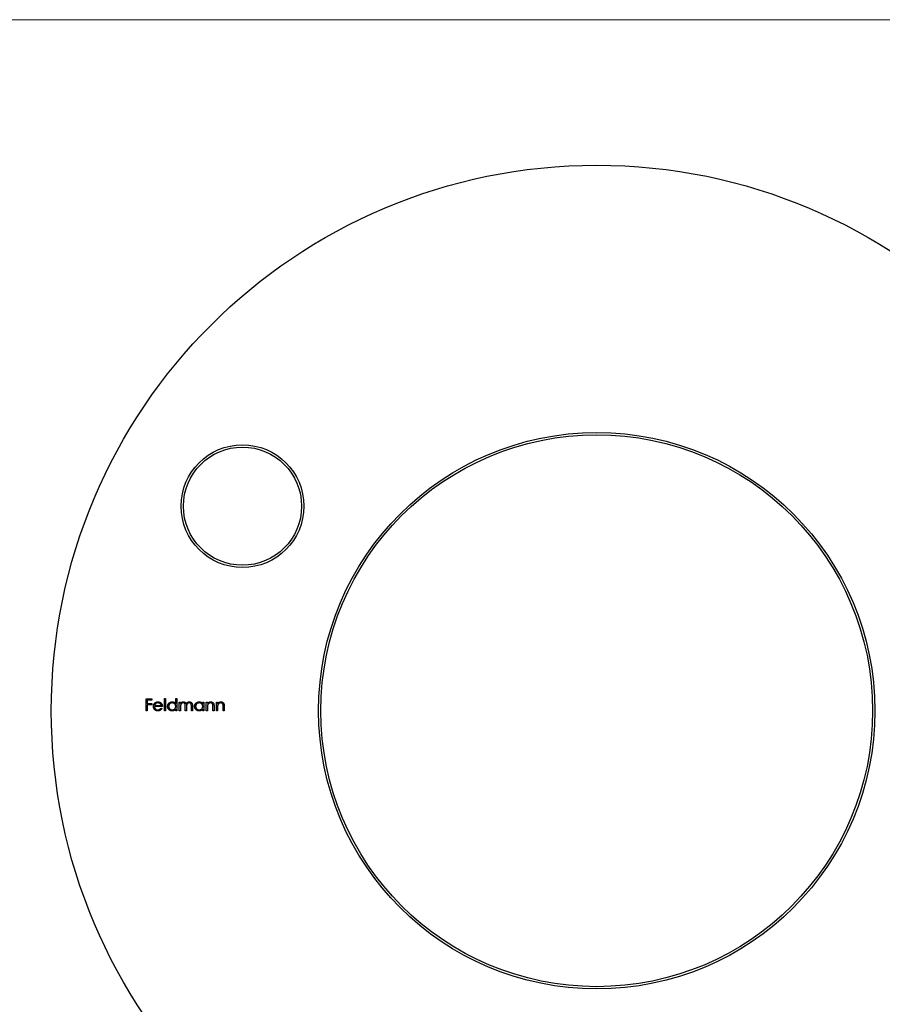
# Model space of a CAD drawing. Units: millimetres. Extents: x 10 to 584, y 10 to 410.
# Drawn here: x 205 to 300, y 302 to 410 of the extents above; entities that cross this region are included whole.
import ezdxf

# ---------------------------------------------------------------- set-up
doc = ezdxf.new("R2010")
doc.units = ezdxf.units.MM
doc.header["$LTSCALE"] = 2

msp = doc.modelspace()

# ---------------------------------------------------------------- linework, layer by layer
at = {"color": 7, "linetype": 'Continuous', "lineweight": 18}
msp.add_line((584, 410), (10, 410), dxfattribs=at)
at = {"color": 7, "linetype": 'Continuous', "lineweight": 25}
for p, q in [((218.71, 335.31), (219.35, 335.31)), ((218.71, 333.99), (218.71, 335.31)), ((218.83, 335.17), (218.83, 334.77)), ((219.35, 335.17), (218.83, 335.17)), ((218.83, 334.77), (219.35, 334.77)), ((219.35, 335.31), (219.35, 335.17)), ((219.35, 334.77), (219.35, 334.63)), ((220.73, 335.34), (220.85, 335.34)), ((220.73, 333.99), (220.73, 335.34)), ((220.85, 335.34), (220.85, 333.99)), ((221.98, 334.77), (221.98, 335.34)), ((221.98, 335.34), (222.1, 335.34)), ((222.1, 335.34), (222.1, 333.99)), ((222.37, 334.95), (222.49, 334.95)), ((222.37, 333.99), (222.37, 334.95)), ((222.49, 334.95), (222.49, 334.78)), ((224.95, 334.77), (224.95, 334.95)), ((224.95, 334.95), (225.07, 334.95)), ((225.07, 334.95), (225.07, 333.99)), ((225.34, 334.95), (225.46, 334.95)), ((225.34, 333.99), (225.34, 334.95)), ((225.46, 334.95), (225.46, 334.78)), ((226.46, 334.95), (226.58, 334.95)), ((226.46, 333.99), (226.46, 334.95)), ((226.58, 334.95), (226.58, 334.78)), ((218.83, 333.99), (218.71, 333.99)), ((218.83, 334.63), (218.83, 333.99)), ((219.35, 334.63), (218.83, 334.63)), ((220.51, 334.44), (219.64, 334.44)), ((219.66, 334.56), (220.39, 334.56)), ((220.35, 334.29), (220.46, 334.24)), ((220.85, 333.99), (220.73, 333.99)), ((221.98, 333.99), (221.98, 334.15)), ((222.1, 333.99), (221.98, 333.99)), ((222.49, 333.99), (222.37, 333.99)), ((222.49, 334.39), (222.49, 333.99)), ((223.03, 333.99), (223.03, 334.48)), ((223.15, 333.99), (223.03, 333.99)), ((223.15, 334.36), (223.15, 333.99)), ((223.7, 333.99), (223.7, 334.51)), ((223.82, 333.99), (223.7, 333.99)), ((223.82, 334.51), (223.82, 333.99)), ((224.95, 333.99), (224.95, 334.15)), ((225.07, 333.99), (224.95, 333.99)), ((225.46, 333.99), (225.34, 333.99)), ((225.46, 334.34), (225.46, 333.99)), ((226.07, 333.99), (226.07, 334.44)), ((226.19, 333.99), (226.07, 333.99)), ((226.19, 334.48), (226.19, 333.99)), ((226.58, 333.99), (226.46, 333.99)), ((226.58, 334.34), (226.58, 333.99)), ((227.19, 333.99), (227.19, 334.44)), ((227.31, 333.99), (227.19, 333.99)), ((227.31, 334.48), (227.31, 333.99))]:
    msp.add_line(p, q, dxfattribs=at)
for centre, radius in [((268.29, 333.99), 60), ((268.29, 333.99), 30.6), ((268.29, 333.99), 30.35), ((229.32, 356.49), 6.75), ((229.32, 356.49), 6.5)]:
    msp.add_circle(centre, radius, dxfattribs=at)
for points, knots in [([(219.52, 334.47), (219.52, 334.48), (219.53, 334.51), (219.53, 334.55), (219.54, 334.6), (219.55, 334.64), (219.57, 334.68), (219.59, 334.72), (219.61, 334.75), (219.63, 334.78), (219.64, 334.79)], [0, 0, 0, 0, 0.128045, 0.253768, 0.377428, 0.500551, 0.623296, 0.746578, 0.872348, 1, 1, 1, 1]), ([(219.64, 334.79), (219.65, 334.8), (219.67, 334.83), (219.71, 334.87), (219.75, 334.9), (219.8, 334.93), (219.85, 334.95), (219.9, 334.96), (219.96, 334.97), (219.99, 334.97), (220.01, 334.97)], [0, 0, 0, 0, 0.1288514, 0.2532073, 0.374634, 0.4953459, 0.6163459, 0.7396345, 0.8668256, 1, 1, 1, 1]), ([(219.77, 334.76), (219.76, 334.75), (219.75, 334.74), (219.73, 334.72), (219.72, 334.7), (219.7, 334.68), (219.69, 334.65), (219.68, 334.62), (219.67, 334.59), (219.66, 334.57), (219.66, 334.56)], [0, 0, 0, 0, 0.1099882, 0.2225893, 0.3385133, 0.4596959, 0.5855189, 0.7175066, 0.8546611, 1, 1, 1, 1]), ([(220.02, 334.85), (220.01, 334.85), (219.98, 334.85), (219.95, 334.85), (219.92, 334.84), (219.88, 334.83), (219.85, 334.82), (219.82, 334.8), (219.8, 334.78), (219.78, 334.77), (219.77, 334.76)], [0, 0, 0, 0, 0.131099, 0.259155, 0.384183, 0.507245, 0.629078, 0.750656, 0.874032, 1, 1, 1, 1]), ([(220.01, 334.97), (220.03, 334.97), (220.07, 334.97), (220.13, 334.96), (220.18, 334.94), (220.23, 334.92), (220.28, 334.9), (220.32, 334.86), (220.37, 334.82), (220.39, 334.79), (220.4, 334.78)], [0, 0, 0, 0, 0.132049, 0.259049, 0.381904, 0.502516, 0.622728, 0.744726, 0.870101, 1, 1, 1, 1]), ([(220.39, 334.56), (220.38, 334.58), (220.38, 334.61), (220.36, 334.65), (220.34, 334.69), (220.32, 334.72), (220.29, 334.75), (220.26, 334.77), (220.22, 334.8), (220.19, 334.82), (220.15, 334.83), (220.11, 334.84), (220.06, 334.85), (220.03, 334.85), (220.02, 334.85)], [0, 0, 0, 0, 0.096247, 0.184762, 0.267251, 0.344156, 0.41971, 0.496679, 0.576718, 0.660354, 0.745288, 0.830084, 0.914442, 1, 1, 1, 1]), ([(220.4, 334.78), (220.41, 334.77), (220.43, 334.75), (220.45, 334.71), (220.47, 334.67), (220.48, 334.63), (220.49, 334.59), (220.5, 334.54), (220.51, 334.49), (220.51, 334.46), (220.51, 334.44)], [0, 0, 0, 0, 0.118522, 0.236255, 0.356174, 0.47725, 0.60154, 0.729618, 0.862158, 1, 1, 1, 1]), ([(221.08, 334.47), (221.08, 334.49), (221.09, 334.52), (221.09, 334.57), (221.1, 334.62), (221.12, 334.66), (221.14, 334.71), (221.17, 334.75), (221.2, 334.79), (221.23, 334.82), (221.27, 334.86), (221.31, 334.89), (221.35, 334.91), (221.4, 334.93), (221.44, 334.95), (221.49, 334.96), (221.54, 334.97), (221.58, 334.97), (221.59, 334.97)], [0, 0, 0, 0, 0.063781, 0.126093, 0.186924, 0.247601, 0.308037, 0.369349, 0.432257, 0.497022, 0.561849, 0.624889, 0.686996, 0.748051, 0.809562, 0.871617, 0.934879, 1, 1, 1, 1]), ([(221.59, 334.85), (221.58, 334.85), (221.54, 334.85), (221.49, 334.84), (221.44, 334.82), (221.4, 334.8), (221.36, 334.77), (221.32, 334.74), (221.28, 334.7), (221.26, 334.66), (221.23, 334.62), (221.22, 334.57), (221.2, 334.52), (221.2, 334.49), (221.2, 334.47)], [0, 0, 0, 0, 0.0859316, 0.1696154, 0.2525082, 0.336288, 0.4197965, 0.5020539, 0.5851301, 0.6696053, 0.7541531, 0.8366371, 0.9179991, 1, 1, 1, 1]), ([(221.59, 334.97), (221.61, 334.97), (221.65, 334.97), (221.71, 334.96), (221.76, 334.94), (221.81, 334.92), (221.86, 334.89), (221.9, 334.86), (221.95, 334.81), (221.97, 334.78), (221.98, 334.77)], [0, 0, 0, 0, 0.128854, 0.252926, 0.37451, 0.494374, 0.615296, 0.738572, 0.866273, 1, 1, 1, 1]), ([(221.98, 334.47), (221.98, 334.48), (221.98, 334.51), (221.98, 334.55), (221.97, 334.58), (221.96, 334.62), (221.94, 334.65), (221.92, 334.68), (221.9, 334.71), (221.87, 334.74), (221.84, 334.77), (221.81, 334.79), (221.78, 334.81), (221.75, 334.82), (221.71, 334.84), (221.67, 334.84), (221.63, 334.85), (221.61, 334.85), (221.59, 334.85)], [0, 0, 0, 0, 0.065629, 0.129178, 0.191204, 0.251894, 0.312484, 0.373467, 0.435119, 0.498409, 0.561758, 0.624194, 0.685104, 0.746116, 0.807626, 0.869976, 0.933956, 1, 1, 1, 1]), ([(222.49, 334.78), (222.5, 334.8), (222.52, 334.83), (222.56, 334.86), (222.59, 334.9), (222.61, 334.91), (222.63, 334.92)], [0, 0, 0, 0, 0.283567, 0.54242, 0.780667, 1, 1, 1, 1]), ([(222.8, 334.85), (222.79, 334.85), (222.76, 334.85), (222.72, 334.84), (222.68, 334.82), (222.64, 334.8), (222.61, 334.77), (222.57, 334.74), (222.55, 334.7), (222.53, 334.67), (222.52, 334.64), (222.51, 334.61), (222.51, 334.58), (222.5, 334.55), (222.5, 334.51), (222.49, 334.48), (222.49, 334.44), (222.49, 334.41), (222.49, 334.39)], [0, 0, 0, 0, 0.068674, 0.136865, 0.206105, 0.277525, 0.349756, 0.421232, 0.492888, 0.566622, 0.606208, 0.649702, 0.697299, 0.749147, 0.80489, 0.865491, 0.93024, 1, 1, 1, 1]), ([(222.63, 334.92), (222.64, 334.93), (222.67, 334.94), (222.72, 334.96), (222.77, 334.97), (222.81, 334.97), (222.83, 334.97)], [0, 0, 0, 0, 0.253734, 0.503035, 0.750014, 1, 1, 1, 1]), ([(223.03, 334.48), (223.03, 334.49), (223.03, 334.52), (223.03, 334.56), (223.03, 334.59), (223.03, 334.62), (223.03, 334.65), (223.02, 334.67), (223.02, 334.7), (223.01, 334.72), (223, 334.74), (222.98, 334.77), (222.96, 334.79), (222.94, 334.81), (222.91, 334.83), (222.88, 334.84), (222.84, 334.85), (222.82, 334.85), (222.8, 334.85)], [0, 0, 0, 0, 0.082502, 0.158726, 0.227662, 0.289849, 0.345327, 0.393791, 0.436254, 0.47184, 0.536292, 0.598966, 0.661461, 0.726129, 0.792024, 0.858694, 0.927329, 1, 1, 1, 1]), ([(222.83, 334.97), (222.84, 334.97), (222.86, 334.97), (222.89, 334.96), (222.93, 334.95), (222.96, 334.94), (222.99, 334.93), (223.02, 334.91), (223.04, 334.89), (223.06, 334.87), (223.08, 334.84), (223.1, 334.81), (223.12, 334.78), (223.13, 334.75), (223.13, 334.74)], [0, 0, 0, 0, 0.084142, 0.166513, 0.248807, 0.331802, 0.412934, 0.490462, 0.566115, 0.639483, 0.716252, 0.802167, 0.895845, 1, 1, 1, 1]), ([(223.13, 334.74), (223.14, 334.75), (223.15, 334.76), (223.17, 334.79), (223.18, 334.81), (223.2, 334.84), (223.22, 334.86), (223.24, 334.88), (223.26, 334.89), (223.3, 334.92), (223.33, 334.94), (223.38, 334.96), (223.44, 334.97), (223.47, 334.97), (223.49, 334.97)], [0, 0, 0, 0, 0.07175, 0.141195, 0.20907, 0.27478, 0.339409, 0.402792, 0.465244, 0.527122, 0.647678, 0.765033, 0.881641, 1, 1, 1, 1]), ([(223.47, 334.85), (223.45, 334.85), (223.42, 334.85), (223.38, 334.84), (223.34, 334.82), (223.3, 334.8), (223.26, 334.77), (223.23, 334.74), (223.21, 334.7), (223.19, 334.66), (223.18, 334.63), (223.17, 334.6), (223.17, 334.57), (223.16, 334.54), (223.16, 334.5), (223.16, 334.46), (223.15, 334.41), (223.15, 334.38), (223.15, 334.36)], [0, 0, 0, 0, 0.068195, 0.135051, 0.201994, 0.270718, 0.339961, 0.408026, 0.476763, 0.547303, 0.585601, 0.62883, 0.677123, 0.731177, 0.789786, 0.854311, 0.924358, 1, 1, 1, 1]), ([(223.7, 334.51), (223.7, 334.52), (223.7, 334.55), (223.7, 334.58), (223.69, 334.61), (223.69, 334.64), (223.69, 334.66), (223.68, 334.69), (223.68, 334.71), (223.67, 334.73), (223.66, 334.75), (223.64, 334.78), (223.62, 334.8), (223.6, 334.82), (223.57, 334.83), (223.54, 334.84), (223.5, 334.85), (223.48, 334.85), (223.47, 334.85)], [0, 0, 0, 0, 0.078339, 0.150556, 0.21614, 0.275666, 0.329245, 0.37644, 0.417835, 0.453224, 0.517794, 0.581282, 0.645384, 0.712083, 0.780678, 0.850235, 0.923211, 1, 1, 1, 1]), ([(223.49, 334.97), (223.5, 334.97), (223.54, 334.97), (223.58, 334.96), (223.63, 334.94), (223.66, 334.92), (223.7, 334.89), (223.73, 334.86), (223.76, 334.82), (223.78, 334.79), (223.79, 334.75), (223.79, 334.73), (223.8, 334.7), (223.81, 334.67), (223.81, 334.63), (223.81, 334.59), (223.81, 334.55), (223.82, 334.52), (223.82, 334.51)], [0, 0, 0, 0, 0.075587, 0.147931, 0.218604, 0.289261, 0.359499, 0.429466, 0.500578, 0.574124, 0.613633, 0.656831, 0.704041, 0.754995, 0.80975, 0.868863, 0.932401, 1, 1, 1, 1]), ([(224.05, 334.47), (224.05, 334.49), (224.05, 334.52), (224.06, 334.57), (224.07, 334.62), (224.09, 334.66), (224.11, 334.71), (224.14, 334.75), (224.17, 334.79), (224.2, 334.82), (224.24, 334.86), (224.28, 334.89), (224.32, 334.91), (224.37, 334.93), (224.41, 334.95), (224.46, 334.96), (224.51, 334.97), (224.54, 334.97), (224.56, 334.97)], [0, 0, 0, 0, 0.063781, 0.126093, 0.186924, 0.247601, 0.308037, 0.369349, 0.432257, 0.497022, 0.561849, 0.624889, 0.686996, 0.748051, 0.809562, 0.871617, 0.934879, 1, 1, 1, 1]), ([(224.56, 334.85), (224.54, 334.85), (224.51, 334.85), (224.46, 334.84), (224.41, 334.82), (224.37, 334.8), (224.32, 334.77), (224.29, 334.74), (224.25, 334.7), (224.22, 334.66), (224.2, 334.62), (224.18, 334.57), (224.17, 334.52), (224.17, 334.49), (224.17, 334.47)], [0, 0, 0, 0, 0.0859316, 0.1696154, 0.2525082, 0.336288, 0.4197965, 0.5020539, 0.5851301, 0.6696053, 0.7541531, 0.8366371, 0.9179991, 1, 1, 1, 1]), ([(224.56, 334.97), (224.58, 334.97), (224.62, 334.97), (224.68, 334.96), (224.73, 334.94), (224.78, 334.92), (224.83, 334.9), (224.87, 334.86), (224.91, 334.82), (224.94, 334.79), (224.95, 334.77)], [0, 0, 0, 0, 0.129864, 0.254656, 0.376579, 0.495821, 0.615652, 0.738146, 0.865646, 1, 1, 1, 1]), ([(224.95, 334.47), (224.95, 334.48), (224.95, 334.51), (224.94, 334.55), (224.94, 334.58), (224.92, 334.62), (224.91, 334.65), (224.89, 334.68), (224.87, 334.71), (224.84, 334.74), (224.81, 334.77), (224.78, 334.79), (224.75, 334.81), (224.71, 334.82), (224.68, 334.84), (224.64, 334.84), (224.6, 334.85), (224.58, 334.85), (224.56, 334.85)], [0, 0, 0, 0, 0.065629, 0.129178, 0.191204, 0.251894, 0.312484, 0.373467, 0.435119, 0.498409, 0.561758, 0.624194, 0.685104, 0.746116, 0.807626, 0.869976, 0.933956, 1, 1, 1, 1]), ([(225.46, 334.78), (225.47, 334.79), (225.5, 334.82), (225.54, 334.86), (225.58, 334.9), (225.63, 334.92), (225.67, 334.94), (225.72, 334.96), (225.78, 334.97), (225.81, 334.97), (225.83, 334.97)], [0, 0, 0, 0, 0.1409837, 0.2731541, 0.3989552, 0.5199033, 0.6380901, 0.7565755, 0.876853, 1, 1, 1, 1]), ([(225.81, 334.85), (225.8, 334.85), (225.78, 334.85), (225.75, 334.85), (225.72, 334.84), (225.7, 334.83), (225.67, 334.82), (225.65, 334.81), (225.62, 334.79), (225.6, 334.78), (225.58, 334.76), (225.56, 334.74), (225.54, 334.72), (225.52, 334.7), (225.51, 334.67), (225.5, 334.65), (225.49, 334.62), (225.48, 334.6), (225.48, 334.59)], [0, 0, 0, 0, 0.063996, 0.126647, 0.189014, 0.250444, 0.312352, 0.374055, 0.437639, 0.502422, 0.567486, 0.630713, 0.692886, 0.754359, 0.815189, 0.876097, 0.938005, 1, 1, 1, 1]), ([(226.06, 334.66), (226.05, 334.68), (226.05, 334.7), (226.03, 334.74), (226, 334.78), (225.97, 334.8), (225.94, 334.83), (225.9, 334.84), (225.85, 334.85), (225.82, 334.85), (225.81, 334.85)], [0, 0, 0, 0, 0.135529, 0.260158, 0.378433, 0.493142, 0.609254, 0.729962, 0.859251, 1, 1, 1, 1]), ([(225.83, 334.97), (225.85, 334.97), (225.88, 334.97), (225.93, 334.96), (225.98, 334.94), (226.02, 334.92), (226.06, 334.89), (226.1, 334.85), (226.13, 334.81), (226.15, 334.78), (226.16, 334.74), (226.17, 334.71), (226.17, 334.68), (226.18, 334.65), (226.18, 334.61), (226.19, 334.57), (226.19, 334.53), (226.19, 334.5), (226.19, 334.48)], [0, 0, 0, 0, 0.077235, 0.151244, 0.223419, 0.295804, 0.367233, 0.437113, 0.506714, 0.578225, 0.616633, 0.658406, 0.704511, 0.75482, 0.809344, 0.868283, 0.932077, 1, 1, 1, 1]), ([(226.07, 334.44), (226.07, 334.45), (226.07, 334.48), (226.07, 334.52), (226.07, 334.55), (226.07, 334.58), (226.07, 334.6), (226.06, 334.63), (226.06, 334.64), (226.06, 334.66), (226.06, 334.66)], [0, 0, 0, 0, 0.17885, 0.34211, 0.489827, 0.622057, 0.740079, 0.841482, 0.928908, 1, 1, 1, 1]), ([(226.58, 334.78), (226.59, 334.79), (226.62, 334.82), (226.66, 334.86), (226.7, 334.9), (226.75, 334.92), (226.79, 334.94), (226.84, 334.96), (226.89, 334.97), (226.93, 334.97), (226.95, 334.97)], [0, 0, 0, 0, 0.1409837, 0.2731541, 0.3989552, 0.5199033, 0.6380901, 0.7565755, 0.876853, 1, 1, 1, 1]), ([(226.93, 334.85), (226.92, 334.85), (226.9, 334.85), (226.87, 334.85), (226.84, 334.84), (226.82, 334.83), (226.79, 334.82), (226.77, 334.81), (226.74, 334.79), (226.72, 334.78), (226.7, 334.76), (226.68, 334.74), (226.66, 334.72), (226.64, 334.7), (226.63, 334.67), (226.62, 334.65), (226.61, 334.62), (226.6, 334.6), (226.6, 334.59)], [0, 0, 0, 0, 0.063996, 0.126647, 0.189014, 0.250444, 0.312352, 0.374055, 0.437639, 0.502422, 0.567486, 0.630713, 0.692886, 0.754359, 0.815189, 0.876097, 0.938005, 1, 1, 1, 1]), ([(227.18, 334.66), (227.17, 334.68), (227.16, 334.7), (227.15, 334.74), (227.12, 334.78), (227.09, 334.8), (227.06, 334.83), (227.02, 334.84), (226.97, 334.85), (226.94, 334.85), (226.93, 334.85)], [0, 0, 0, 0, 0.135529, 0.260158, 0.378433, 0.493142, 0.609254, 0.729962, 0.859251, 1, 1, 1, 1]), ([(226.95, 334.97), (226.97, 334.97), (227, 334.97), (227.05, 334.96), (227.1, 334.94), (227.14, 334.92), (227.18, 334.89), (227.22, 334.85), (227.25, 334.81), (227.27, 334.78), (227.28, 334.74), (227.29, 334.71), (227.29, 334.68), (227.3, 334.65), (227.3, 334.61), (227.31, 334.57), (227.31, 334.53), (227.31, 334.5), (227.31, 334.48)], [0, 0, 0, 0, 0.077235, 0.151244, 0.223419, 0.295804, 0.367233, 0.437113, 0.506714, 0.578225, 0.616633, 0.658406, 0.704511, 0.75482, 0.809344, 0.868283, 0.932077, 1, 1, 1, 1]), ([(227.19, 334.44), (227.19, 334.45), (227.19, 334.48), (227.19, 334.52), (227.19, 334.55), (227.19, 334.58), (227.18, 334.6), (227.18, 334.63), (227.18, 334.64), (227.18, 334.66), (227.18, 334.66)], [0, 0, 0, 0, 0.17885, 0.34211, 0.489827, 0.622057, 0.740079, 0.841482, 0.928908, 1, 1, 1, 1]), ([(220.01, 333.97), (219.99, 333.97), (219.96, 333.97), (219.9, 333.98), (219.85, 333.99), (219.81, 334.01), (219.76, 334.03), (219.72, 334.05), (219.69, 334.09), (219.65, 334.12), (219.62, 334.16), (219.6, 334.2), (219.57, 334.24), (219.56, 334.28), (219.54, 334.33), (219.53, 334.37), (219.53, 334.42), (219.52, 334.45), (219.52, 334.47)], [0, 0, 0, 0, 0.071576, 0.139624, 0.204789, 0.268124, 0.329801, 0.391286, 0.453415, 0.516531, 0.579608, 0.641093, 0.701266, 0.760601, 0.819939, 0.878924, 0.938985, 1, 1, 1, 1]), ([(219.64, 334.44), (219.64, 334.43), (219.64, 334.41), (219.65, 334.37), (219.66, 334.33), (219.67, 334.3), (219.68, 334.27), (219.7, 334.24), (219.72, 334.21), (219.75, 334.19), (219.77, 334.16), (219.8, 334.14), (219.83, 334.13), (219.86, 334.11), (219.89, 334.1), (219.92, 334.09), (219.96, 334.09), (219.98, 334.09), (220, 334.09)], [0, 0, 0, 0, 0.0684, 0.134507, 0.198437, 0.260813, 0.322103, 0.383326, 0.444956, 0.507715, 0.570157, 0.631123, 0.691288, 0.750888, 0.811006, 0.872301, 0.934989, 1, 1, 1, 1]), ([(220, 334.09), (220.01, 334.09), (220.03, 334.09), (220.07, 334.09), (220.1, 334.1), (220.13, 334.11), (220.17, 334.12), (220.2, 334.14), (220.22, 334.15), (220.25, 334.17), (220.27, 334.19), (220.3, 334.22), (220.33, 334.25), (220.34, 334.28), (220.35, 334.29)], [0, 0, 0, 0, 0.082586, 0.163866, 0.246242, 0.328475, 0.408777, 0.485646, 0.559593, 0.630686, 0.705718, 0.7916, 0.889805, 1, 1, 1, 1]), ([(220.46, 334.24), (220.45, 334.22), (220.43, 334.19), (220.4, 334.15), (220.37, 334.12), (220.34, 334.09), (220.31, 334.06), (220.27, 334.04), (220.23, 334.01), (220.19, 334), (220.15, 333.99), (220.11, 333.98), (220.06, 333.97), (220.03, 333.97), (220.01, 333.97)], [0, 0, 0, 0, 0.093379, 0.181678, 0.265531, 0.345673, 0.424227, 0.501941, 0.580038, 0.658311, 0.738548, 0.821877, 0.908792, 1, 1, 1, 1]), ([(221.59, 333.97), (221.57, 333.97), (221.54, 333.97), (221.49, 333.98), (221.44, 333.99), (221.39, 334), (221.35, 334.03), (221.31, 334.05), (221.27, 334.08), (221.23, 334.12), (221.2, 334.15), (221.17, 334.19), (221.14, 334.23), (221.12, 334.28), (221.1, 334.32), (221.09, 334.37), (221.09, 334.42), (221.08, 334.45), (221.08, 334.47)], [0, 0, 0, 0, 0.064627, 0.127448, 0.189025, 0.249958, 0.310703, 0.372084, 0.434702, 0.499345, 0.563968, 0.626519, 0.688074, 0.749265, 0.810309, 0.871887, 0.935039, 1, 1, 1, 1]), ([(221.2, 334.47), (221.2, 334.45), (221.21, 334.42), (221.22, 334.37), (221.23, 334.33), (221.26, 334.28), (221.28, 334.24), (221.32, 334.2), (221.36, 334.17), (221.4, 334.14), (221.44, 334.12), (221.49, 334.1), (221.54, 334.09), (221.58, 334.09), (221.59, 334.09)], [0, 0, 0, 0, 0.081603, 0.1628861, 0.24526, 0.3305977, 0.4160531, 0.4997957, 0.5829645, 0.6670882, 0.7512564, 0.8333274, 0.9162425, 1, 1, 1, 1]), ([(221.59, 334.09), (221.61, 334.09), (221.64, 334.09), (221.69, 334.1), (221.74, 334.12), (221.79, 334.14), (221.83, 334.16), (221.87, 334.2), (221.91, 334.23), (221.93, 334.27), (221.96, 334.32), (221.97, 334.37), (221.98, 334.42), (221.98, 334.45), (221.98, 334.47)], [0, 0, 0, 0, 0.084811, 0.168251, 0.252698, 0.338394, 0.423266, 0.505727, 0.586327, 0.667655, 0.749026, 0.830435, 0.913447, 1, 1, 1, 1]), ([(221.98, 334.15), (221.97, 334.14), (221.94, 334.11), (221.9, 334.07), (221.85, 334.04), (221.81, 334.01), (221.75, 333.99), (221.7, 333.98), (221.65, 333.97), (221.61, 333.97), (221.59, 333.97)], [0, 0, 0, 0, 0.134279, 0.262438, 0.385788, 0.506666, 0.626784, 0.74818, 0.872388, 1, 1, 1, 1]), ([(224.56, 333.97), (224.54, 333.97), (224.51, 333.97), (224.46, 333.98), (224.41, 333.99), (224.36, 334), (224.32, 334.03), (224.28, 334.05), (224.24, 334.08), (224.2, 334.12), (224.17, 334.15), (224.14, 334.19), (224.11, 334.23), (224.09, 334.28), (224.07, 334.32), (224.06, 334.37), (224.05, 334.42), (224.05, 334.45), (224.05, 334.47)], [0, 0, 0, 0, 0.064627, 0.127448, 0.189025, 0.249958, 0.310703, 0.372084, 0.434702, 0.499345, 0.563968, 0.626519, 0.688074, 0.749265, 0.810309, 0.871887, 0.935039, 1, 1, 1, 1]), ([(224.17, 334.47), (224.17, 334.45), (224.17, 334.42), (224.18, 334.37), (224.2, 334.33), (224.22, 334.28), (224.25, 334.24), (224.29, 334.2), (224.32, 334.17), (224.37, 334.14), (224.41, 334.12), (224.46, 334.1), (224.51, 334.09), (224.54, 334.09), (224.56, 334.09)], [0, 0, 0, 0, 0.081603, 0.1628861, 0.24526, 0.3305977, 0.4160531, 0.4997957, 0.5829645, 0.6670882, 0.7512564, 0.8333274, 0.9162425, 1, 1, 1, 1]), ([(224.56, 334.09), (224.58, 334.09), (224.61, 334.09), (224.66, 334.1), (224.71, 334.12), (224.76, 334.14), (224.8, 334.16), (224.84, 334.2), (224.87, 334.23), (224.9, 334.27), (224.92, 334.32), (224.94, 334.37), (224.95, 334.42), (224.95, 334.45), (224.95, 334.47)], [0, 0, 0, 0, 0.084811, 0.168251, 0.252698, 0.338394, 0.423266, 0.505727, 0.586327, 0.667655, 0.749026, 0.830435, 0.913447, 1, 1, 1, 1]), ([(224.95, 334.15), (224.94, 334.14), (224.91, 334.11), (224.87, 334.07), (224.82, 334.04), (224.77, 334.01), (224.72, 333.99), (224.67, 333.98), (224.61, 333.97), (224.58, 333.97), (224.56, 333.97)], [0, 0, 0, 0, 0.134279, 0.262438, 0.385788, 0.506666, 0.626784, 0.74818, 0.872388, 1, 1, 1, 1]), ([(225.48, 334.59), (225.48, 334.59), (225.47, 334.57), (225.47, 334.55), (225.47, 334.52), (225.46, 334.49), (225.46, 334.46), (225.46, 334.42), (225.46, 334.38), (225.46, 334.35), (225.46, 334.34)], [0, 0, 0, 0, 0.076995, 0.167615, 0.271052, 0.38946, 0.520843, 0.666399, 0.826094, 1, 1, 1, 1]), ([(226.6, 334.59), (226.6, 334.59), (226.59, 334.57), (226.59, 334.55), (226.59, 334.52), (226.58, 334.49), (226.58, 334.46), (226.58, 334.42), (226.58, 334.38), (226.58, 334.35), (226.58, 334.34)], [0, 0, 0, 0, 0.076995, 0.167615, 0.271052, 0.38946, 0.520843, 0.666399, 0.826094, 1, 1, 1, 1])]:
    msp.add_open_spline(points, degree=3, knots=knots, dxfattribs=at)

doc.saveas('drawing.dxf')
